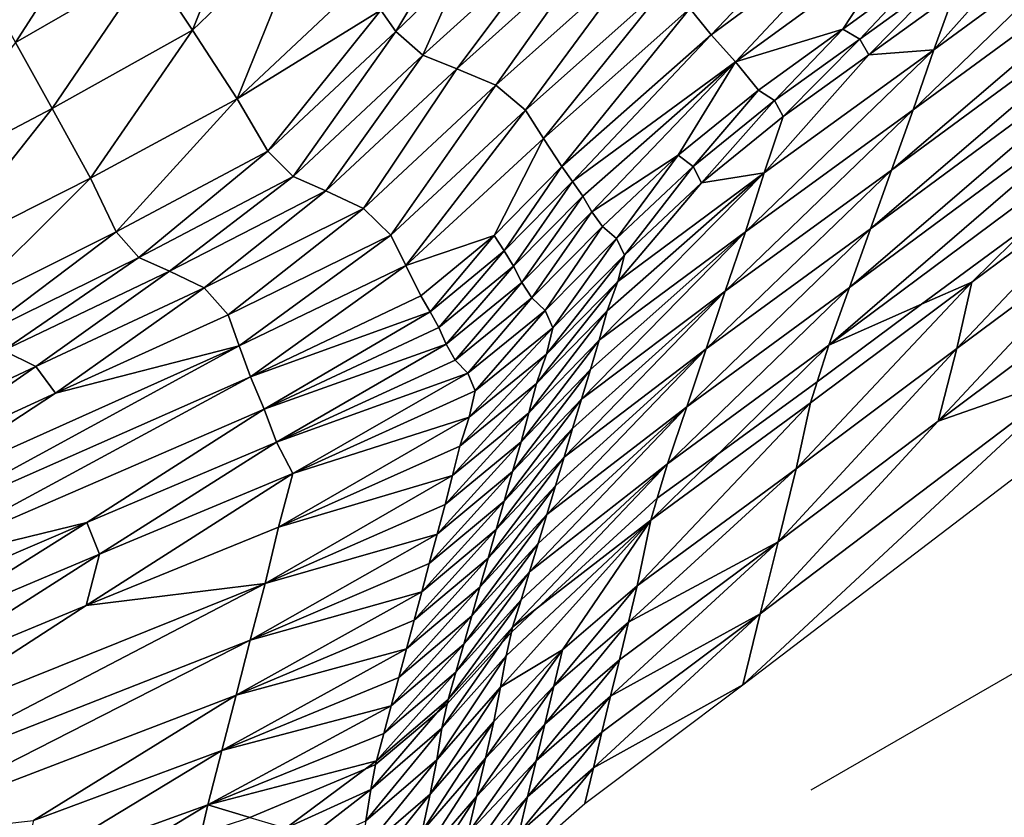
# Model space of a CAD drawing. Units: metres. Extents: x -1.7 to 43.4, y -7.3 to 24.2.
# Drawn here: x 17.1 to 17.4, y 4.5 to 4.7 of the extents above; entities that cross this region are included whole.
import ezdxf

# ---------------------------------------------------------------- set-up
doc = ezdxf.new("R2010")
doc.units = ezdxf.units.M
doc.linetypes.add('AUSGEZOGEN', pattern=[0])
doc.linetypes.add('VERDECKT2_S2', pattern=[0.27, 0.2, -0.07])
doc.layers.add('Felsflächen', color=7, linetype='AUSGEZOGEN', lineweight=25)
doc.layers.add('Standard', color=7, linetype='AUSGEZOGEN', lineweight=25)

msp = doc.modelspace()

# ---------------------------------------------------------------- linework, layer by layer
at = {"layer": 'Felsflächen', "color": 35, "linetype": 'AUSGEZOGEN', "lineweight": 25, "transparency": 33554687}
for points in [[(17.15192, 4.7829, 1.27424), (17.11868, 4.75029, 1.26946), (17.13129, 4.73124, 1.22928)], [(17.15192, 4.7829, 1.27424), (17.13129, 4.73124, 1.22928), (17.16608, 4.7646, 1.23392)], [(17.44263, 4.78117, 0.6193), (17.34284, 4.7079, 0.61624), (17.33642, 4.69017, 0.56835)], [(17.44263, 4.78117, 0.6193), (17.33642, 4.69017, 0.56835), (17.43516, 4.76291, 0.57125)], [(17.44263, 4.78117, 0.6193), (17.39922, 4.76242, 0.66593), (17.34284, 4.7079, 0.61624)], [(17.32341, 4.77183, 0.9055), (17.27727, 4.73758, 0.90252), (17.28353, 4.72993, 0.8563)], [(17.32341, 4.77183, 0.9055), (17.28353, 4.72993, 0.8563), (17.3307, 4.7647, 0.85896)], [(17.10617, 4.76936, 1.30966), (17.06865, 4.74696, 1.30478), (17.07934, 4.72761, 1.26468)], [(17.10617, 4.76936, 1.30966), (17.07934, 4.72761, 1.26468), (17.11868, 4.75029, 1.26946)], [(17.16608, 4.7646, 1.23392), (17.13129, 4.73124, 1.22928), (17.14445, 4.71115, 1.18593)], [(17.16608, 4.7646, 1.23392), (17.14445, 4.71115, 1.18593), (17.18085, 4.74531, 1.19044)], [(17.3307, 4.7647, 0.85896), (17.28353, 4.72993, 0.8563), (17.2907, 4.72193, 0.80564)], [(17.3307, 4.7647, 0.85896), (17.2907, 4.72193, 0.80564), (17.33898, 4.75723, 0.80795)], [(17.3303, 4.67298, 0.52173), (17.42801, 4.74521, 0.52447), (17.43516, 4.76291, 0.57125)], [(17.3303, 4.67298, 0.52173), (17.43516, 4.76291, 0.57125), (17.33642, 4.69017, 0.56835)], [(17.34284, 4.7079, 0.61624), (17.39922, 4.76242, 0.66593), (17.34884, 4.72545, 0.66433)], [(17.39922, 4.76242, 0.66593), (17.38036, 4.76085, 0.71042), (17.34884, 4.72545, 0.66433)], [(17.23923, 4.76045, 1.10065), (17.19892, 4.72397, 1.09653), (17.2089, 4.71994, 1.05051)], [(17.23923, 4.76045, 1.10065), (17.21028, 4.74948, 1.14469), (17.19892, 4.72397, 1.09653)], [(17.23923, 4.76045, 1.10065), (17.2089, 4.71994, 1.05051), (17.24966, 4.75662, 1.0544)], [(17.34884, 4.72545, 0.66433), (17.38036, 4.76085, 0.71042), (17.35491, 4.74218, 0.70958)], [(17.24966, 4.75662, 1.0544), (17.2089, 4.71994, 1.05051), (17.22036, 4.71507, 0.99763)], [(17.24966, 4.75662, 1.0544), (17.22036, 4.71507, 0.99763), (17.2616, 4.75201, 1.00126)], [(17.2907, 4.72193, 0.80564), (17.32214, 4.73159, 0.75595), (17.33898, 4.75723, 0.80795)], [(17.33898, 4.75723, 0.80795), (17.32214, 4.73159, 0.75595), (17.34684, 4.74952, 0.75692)], [(17.20574, 4.75549, 1.1696), (17.18662, 4.73708, 1.16731), (17.19094, 4.73083, 1.14249)], [(17.20574, 4.75549, 1.1696), (17.19094, 4.73083, 1.14249), (17.21028, 4.74948, 1.14469)], [(17.11868, 4.75029, 1.26946), (17.07934, 4.72761, 1.26468), (17.09012, 4.70827, 1.22464)], [(17.11868, 4.75029, 1.26946), (17.09012, 4.70827, 1.22464), (17.13129, 4.73124, 1.22928)], [(17.2616, 4.75201, 1.00126), (17.22036, 4.71507, 0.99763), (17.22907, 4.70774, 0.94513)], [(17.2616, 4.75201, 1.00126), (17.22907, 4.70774, 0.94513), (17.27108, 4.7452, 0.94846)], [(17.19892, 4.72397, 1.09653), (17.21028, 4.74948, 1.14469), (17.19094, 4.73083, 1.14249)], [(17.34684, 4.74952, 0.75692), (17.32214, 4.73159, 0.75595), (17.3271, 4.72862, 0.73216)], [(17.34684, 4.74952, 0.75692), (17.3271, 4.72862, 0.73216), (17.35208, 4.7467, 0.73304)], [(17.14445, 4.71115, 1.18593), (17.18662, 4.73708, 1.16731), (17.18085, 4.74531, 1.19044)], [(17.27108, 4.7452, 0.94846), (17.22907, 4.70774, 0.94513), (17.23433, 4.69948, 0.89953)], [(17.27108, 4.7452, 0.94846), (17.23433, 4.69948, 0.89953), (17.27727, 4.73758, 0.90252)], [(17.42801, 4.74521, 0.52447), (17.3303, 4.67298, 0.52173), (17.32413, 4.65573, 0.47522)], [(17.42801, 4.74521, 0.52447), (17.32413, 4.65573, 0.47522), (17.42084, 4.72746, 0.47782)], [(17.35208, 4.7467, 0.73304), (17.3271, 4.72862, 0.73216), (17.32979, 4.72402, 0.70875)], [(17.35208, 4.7467, 0.73304), (17.32979, 4.72402, 0.70875), (17.35491, 4.74218, 0.70958)], [(17.32979, 4.72402, 0.70875), (17.34884, 4.72545, 0.66433), (17.35491, 4.74218, 0.70958)], [(17.15345, 4.69576, 1.13828), (17.18662, 4.73708, 1.16731), (17.14445, 4.71115, 1.18593)], [(17.18662, 4.73708, 1.16731), (17.15345, 4.69576, 1.13828), (17.19094, 4.73083, 1.14249)], [(17.27727, 4.73758, 0.90252), (17.23433, 4.69948, 0.89953), (17.23967, 4.6912, 0.85365)], [(17.27727, 4.73758, 0.90252), (17.23967, 4.6912, 0.85365), (17.28353, 4.72993, 0.8563)], [(17.13129, 4.73124, 1.22928), (17.09012, 4.70827, 1.22464), (17.10136, 4.68786, 1.18141)], [(17.13129, 4.73124, 1.22928), (17.10136, 4.68786, 1.18141), (17.14445, 4.71115, 1.18593)], [(17.19094, 4.73083, 1.14249), (17.15345, 4.69576, 1.13828), (17.1609, 4.68836, 1.09259)], [(17.19094, 4.73083, 1.14249), (17.1609, 4.68836, 1.09259), (17.19892, 4.72397, 1.09653)], [(17.24283, 4.68685, 0.82839), (17.28353, 4.72993, 0.8563), (17.23967, 4.6912, 0.85365)], [(17.28353, 4.72993, 0.8563), (17.24283, 4.68685, 0.82839), (17.2907, 4.72193, 0.80564)], [(17.32214, 4.73159, 0.75595), (17.2907, 4.72193, 0.80564), (17.29745, 4.71369, 0.75499)], [(17.32214, 4.73159, 0.75595), (17.29745, 4.71369, 0.75499), (17.30213, 4.71057, 0.73128)], [(17.32214, 4.73159, 0.75595), (17.30213, 4.71057, 0.73128), (17.3271, 4.72862, 0.73216)], [(17.07934, 4.72761, 1.26468), (17.04655, 4.68539, 1.21981), (17.09012, 4.70827, 1.22464)], [(17.3271, 4.72862, 0.73216), (17.30213, 4.71057, 0.73128), (17.30467, 4.70589, 0.70793)], [(17.3271, 4.72862, 0.73216), (17.30467, 4.70589, 0.70793), (17.32979, 4.72402, 0.70875)], [(17.31804, 4.6388, 0.42924), (17.41372, 4.71001, 0.43167), (17.42084, 4.72746, 0.47782)], [(17.31804, 4.6388, 0.42924), (17.42084, 4.72746, 0.47782), (17.32413, 4.65573, 0.47522)], [(17.19892, 4.72397, 1.09653), (17.1609, 4.68836, 1.09259), (17.17049, 4.68412, 1.04679)], [(17.19892, 4.72397, 1.09653), (17.17049, 4.68412, 1.04679), (17.2089, 4.71994, 1.05051)], [(17.34884, 4.72545, 0.66433), (17.29906, 4.68941, 0.66276), (17.29356, 4.6721, 0.61474)], [(17.34884, 4.72545, 0.66433), (17.29356, 4.6721, 0.61474), (17.34284, 4.7079, 0.61624)], [(17.34884, 4.72545, 0.66433), (17.32979, 4.72402, 0.70875), (17.29906, 4.68941, 0.66276)], [(17.29906, 4.68941, 0.66276), (17.32979, 4.72402, 0.70875), (17.30467, 4.70589, 0.70793)], [(17.2907, 4.72193, 0.80564), (17.24283, 4.68685, 0.82839), (17.24585, 4.68253, 0.80333)], [(17.24849, 4.67799, 0.77827), (17.2907, 4.72193, 0.80564), (17.24585, 4.68253, 0.80333)], [(17.27383, 4.69456, 0.75403), (17.2907, 4.72193, 0.80564), (17.24849, 4.67799, 0.77827)], [(17.2907, 4.72193, 0.80564), (17.27383, 4.69456, 0.75403), (17.29745, 4.71369, 0.75499)], [(17.2089, 4.71994, 1.05051), (17.17049, 4.68412, 1.04679), (17.1815, 4.67895, 0.99415)], [(17.2089, 4.71994, 1.05051), (17.1815, 4.67895, 0.99415), (17.22036, 4.71507, 0.99763)], [(17.22036, 4.71507, 0.99763), (17.1815, 4.67895, 0.99415), (17.18949, 4.67111, 0.94194)], [(17.22036, 4.71507, 0.99763), (17.18949, 4.67111, 0.94194), (17.22907, 4.70774, 0.94513)], [(17.29745, 4.71369, 0.75499), (17.27383, 4.69456, 0.75403), (17.27825, 4.69127, 0.7304)], [(17.29745, 4.71369, 0.75499), (17.27825, 4.69127, 0.7304), (17.30213, 4.71057, 0.73128)], [(17.14445, 4.71115, 1.18593), (17.10136, 4.68786, 1.18141), (17.10896, 4.67205, 1.13406)], [(17.14445, 4.71115, 1.18593), (17.10896, 4.67205, 1.13406), (17.15345, 4.69576, 1.13828)], [(17.30213, 4.71057, 0.73128), (17.27825, 4.69127, 0.7304), (17.28066, 4.68649, 0.70711)], [(17.30213, 4.71057, 0.73128), (17.28066, 4.68649, 0.70711), (17.30467, 4.70589, 0.70793)], [(17.31804, 4.6388, 0.42924), (17.34526, 4.65082, 0.4), (17.37788, 4.67487, 0.4), (17.41372, 4.71001, 0.43167)], [(17.09012, 4.70827, 1.22464), (17.04655, 4.68539, 1.21981), (17.05576, 4.6647, 1.1767)], [(17.09012, 4.70827, 1.22464), (17.05576, 4.6647, 1.1767), (17.10136, 4.68786, 1.18141)], [(17.22907, 4.70774, 0.94513), (17.18949, 4.67111, 0.94194), (17.19388, 4.66221, 0.89667)], [(17.22907, 4.70774, 0.94513), (17.19388, 4.66221, 0.89667), (17.23433, 4.69948, 0.89953)], [(17.34284, 4.7079, 0.61624), (17.29356, 4.6721, 0.61474), (17.28764, 4.65464, 0.56693)], [(17.34284, 4.7079, 0.61624), (17.28764, 4.65464, 0.56693), (17.33642, 4.69017, 0.56835)], [(17.28066, 4.68649, 0.70711), (17.29906, 4.68941, 0.66276), (17.30467, 4.70589, 0.70793)], [(17.19388, 4.66221, 0.89667), (17.21981, 4.67101, 0.85237), (17.23433, 4.69948, 0.89953)], [(17.23433, 4.69948, 0.89953), (17.21981, 4.67101, 0.85237), (17.23967, 4.6912, 0.85365)], [(17.37788, 4.67487, 0.4), (17.35999, 4.65732, 0.38418), (17.40738, 4.69254, 0.38532), (17.40939, 4.69807, 0.4)], [(17.15345, 4.69576, 1.13828), (17.10896, 4.67205, 1.13406), (17.11562, 4.66457, 1.08866)], [(17.15345, 4.69576, 1.13828), (17.11562, 4.66457, 1.08866), (17.1609, 4.68836, 1.09259)], [(17.27383, 4.69456, 0.75403), (17.24849, 4.67799, 0.77827), (17.25159, 4.67363, 0.75306)], [(17.27383, 4.69456, 0.75403), (17.25159, 4.67363, 0.75306), (17.25578, 4.67015, 0.72951)], [(17.27383, 4.69456, 0.75403), (17.25578, 4.67015, 0.72951), (17.27825, 4.69127, 0.7304)], [(17.40738, 4.69254, 0.38532), (17.35999, 4.65732, 0.38418), (17.35562, 4.63786, 0.33692)], [(17.40738, 4.69254, 0.38532), (17.35562, 4.63786, 0.33692), (17.4028, 4.67297, 0.33787)], [(17.23967, 4.6912, 0.85365), (17.21981, 4.67101, 0.85237), (17.22275, 4.66648, 0.8272)], [(17.23967, 4.6912, 0.85365), (17.22275, 4.66648, 0.8272), (17.24283, 4.68685, 0.82839)], [(17.25062, 4.64028, 0.63722), (17.29906, 4.68941, 0.66276), (17.25304, 4.64887, 0.66119)], [(17.29906, 4.68941, 0.66276), (17.25062, 4.64028, 0.63722), (17.29356, 4.6721, 0.61474)], [(17.29906, 4.68941, 0.66276), (17.25612, 4.65746, 0.68367), (17.25304, 4.64887, 0.66119)], [(17.27825, 4.69127, 0.7304), (17.25578, 4.67015, 0.72951), (17.25808, 4.66524, 0.70628)], [(17.25612, 4.65746, 0.68367), (17.29906, 4.68941, 0.66276), (17.28066, 4.68649, 0.70711)], [(17.27825, 4.69127, 0.7304), (17.25808, 4.66524, 0.70628), (17.28066, 4.68649, 0.70711)], [(17.33642, 4.69017, 0.56835), (17.28764, 4.65464, 0.56693), (17.28201, 4.63771, 0.52038)], [(17.33642, 4.69017, 0.56835), (17.28201, 4.63771, 0.52038), (17.3303, 4.67298, 0.52173)], [(17.10136, 4.68786, 1.18141), (17.05576, 4.6647, 1.1767), (17.06188, 4.64851, 1.12967)], [(17.10136, 4.68786, 1.18141), (17.06188, 4.64851, 1.12967), (17.10896, 4.67205, 1.13406)], [(17.1609, 4.68836, 1.09259), (17.11562, 4.66457, 1.08866), (17.12453, 4.66054, 1.04307)], [(17.1609, 4.68836, 1.09259), (17.12453, 4.66054, 1.04307), (17.17049, 4.68412, 1.04679)], [(17.24283, 4.68685, 0.82839), (17.22275, 4.66648, 0.8272), (17.22555, 4.66196, 0.80222)], [(17.24283, 4.68685, 0.82839), (17.22555, 4.66196, 0.80222), (17.24585, 4.68253, 0.80333)], [(17.25612, 4.65746, 0.68367), (17.28066, 4.68649, 0.70711), (17.25808, 4.66524, 0.70628)], [(17.17049, 4.68412, 1.04679), (17.12453, 4.66054, 1.04307), (17.13479, 4.65561, 0.99068)], [(17.17049, 4.68412, 1.04679), (17.13479, 4.65561, 0.99068), (17.1815, 4.67895, 0.99415)], [(17.24585, 4.68253, 0.80333), (17.22555, 4.66196, 0.80222), (17.22798, 4.65724, 0.77726)], [(17.24585, 4.68253, 0.80333), (17.22798, 4.65724, 0.77726), (17.24849, 4.67799, 0.77827)], [(17.1815, 4.67895, 0.99415), (17.13479, 4.65561, 0.99068), (17.14176, 4.64774, 0.93875)], [(17.1815, 4.67895, 0.99415), (17.14176, 4.64774, 0.93875), (17.18949, 4.67111, 0.94194)], [(17.24849, 4.67799, 0.77827), (17.22798, 4.65724, 0.77726), (17.23085, 4.65268, 0.75214)], [(17.24849, 4.67799, 0.77827), (17.23085, 4.65268, 0.75214), (17.25159, 4.67363, 0.75306)], [(17.34526, 4.65082, 0.4), (17.35999, 4.65732, 0.38418), (17.37788, 4.67487, 0.4)], [(17.10896, 4.67205, 1.13406), (17.06188, 4.64851, 1.12967), (17.06768, 4.64096, 1.08455)], [(17.10896, 4.67205, 1.13406), (17.06768, 4.64096, 1.08455), (17.11562, 4.66457, 1.08866)], [(17.25159, 4.67363, 0.75306), (17.23085, 4.65268, 0.75214), (17.23481, 4.649, 0.72867)], [(17.25159, 4.67363, 0.75306), (17.23481, 4.649, 0.72867), (17.25578, 4.67015, 0.72951)], [(17.24545, 4.62298, 0.58935), (17.29356, 4.6721, 0.61474), (17.24814, 4.63168, 0.61325)], [(17.29356, 4.6721, 0.61474), (17.24545, 4.62298, 0.58935), (17.28764, 4.65464, 0.56693)], [(17.29356, 4.6721, 0.61474), (17.25062, 4.64028, 0.63722), (17.24814, 4.63168, 0.61325)], [(17.3303, 4.67298, 0.52173), (17.28201, 4.63771, 0.52038), (17.27633, 4.6207, 0.47395)], [(17.3303, 4.67298, 0.52173), (17.27633, 4.6207, 0.47395), (17.32413, 4.65573, 0.47522)], [(17.4028, 4.67297, 0.33787), (17.35562, 4.63786, 0.33692), (17.35016, 4.61655, 0.29065)], [(17.4028, 4.67297, 0.33787), (17.35016, 4.61655, 0.29065), (17.39723, 4.65184, 0.29128)], [(17.18949, 4.67111, 0.94194), (17.14176, 4.64774, 0.93875), (17.145, 4.63866, 0.89382)], [(17.18949, 4.67111, 0.94194), (17.145, 4.63866, 0.89382), (17.19388, 4.66221, 0.89667)], [(17.21981, 4.67101, 0.85237), (17.19388, 4.66221, 0.89667), (17.19837, 4.6533, 0.8511)], [(17.21981, 4.67101, 0.85237), (17.19837, 4.6533, 0.8511), (17.20107, 4.64862, 0.82601)], [(17.21981, 4.67101, 0.85237), (17.20107, 4.64862, 0.82601), (17.22275, 4.66648, 0.8272)], [(17.25578, 4.67015, 0.72951), (17.23481, 4.649, 0.72867), (17.23702, 4.64395, 0.7055)], [(17.25578, 4.67015, 0.72951), (17.23702, 4.64395, 0.7055), (17.25808, 4.66524, 0.70628)], [(17.22275, 4.66648, 0.8272), (17.20107, 4.64862, 0.82601), (17.20362, 4.64396, 0.80111)], [(17.22275, 4.66648, 0.8272), (17.20362, 4.64396, 0.80111), (17.22555, 4.66196, 0.80222)], [(17.11562, 4.66457, 1.08866), (17.06768, 4.64096, 1.08455), (17.07586, 4.63722, 1.03919)], [(17.11562, 4.66457, 1.08866), (17.07586, 4.63722, 1.03919), (17.12453, 4.66054, 1.04307)], [(17.25808, 4.66524, 0.70628), (17.23702, 4.64395, 0.7055), (17.23518, 4.63616, 0.68291)], [(17.25808, 4.66524, 0.70628), (17.23518, 4.63616, 0.68291), (17.25612, 4.65746, 0.68367)], [(17.12453, 4.66054, 1.04307), (17.07586, 4.63722, 1.03919), (17.08531, 4.63257, 0.98705)], [(17.12453, 4.66054, 1.04307), (17.08531, 4.63257, 0.98705), (17.13479, 4.65561, 0.99068)], [(17.19388, 4.66221, 0.89667), (17.145, 4.63866, 0.89382), (17.14835, 4.62956, 0.84856)], [(17.19388, 4.66221, 0.89667), (17.14835, 4.62956, 0.84856), (17.19837, 4.6533, 0.8511)], [(17.22555, 4.66196, 0.80222), (17.20362, 4.64396, 0.80111), (17.2058, 4.6391, 0.77624)], [(17.22555, 4.66196, 0.80222), (17.2058, 4.6391, 0.77624), (17.22798, 4.65724, 0.77726)], [(17.25612, 4.65746, 0.68367), (17.23518, 4.63616, 0.68291), (17.23229, 4.62759, 0.66045)], [(17.25612, 4.65746, 0.68367), (17.23229, 4.62759, 0.66045), (17.25304, 4.64887, 0.66119)], [(17.13479, 4.65561, 0.99068), (17.08531, 4.63257, 0.98705), (17.09117, 4.62474, 0.93543)], [(17.13479, 4.65561, 0.99068), (17.09117, 4.62474, 0.93543), (17.14176, 4.64774, 0.93875)], [(17.22798, 4.65724, 0.77726), (17.2058, 4.6391, 0.77624), (17.20842, 4.63439, 0.75122)], [(17.22798, 4.65724, 0.77726), (17.20842, 4.63439, 0.75122), (17.23085, 4.65268, 0.75214)], [(17.24034, 4.60597, 0.5423), (17.28764, 4.65464, 0.56693), (17.24284, 4.61435, 0.56551)], [(17.28764, 4.65464, 0.56693), (17.24034, 4.60597, 0.5423), (17.28201, 4.63771, 0.52038)], [(17.28764, 4.65464, 0.56693), (17.24545, 4.62298, 0.58935), (17.24284, 4.61435, 0.56551)], [(17.32413, 4.65573, 0.47522), (17.27633, 4.6207, 0.47395), (17.27073, 4.60403, 0.42805)], [(17.32413, 4.65573, 0.47522), (17.27073, 4.60403, 0.42805), (17.31804, 4.6388, 0.42924)], [(17.35999, 4.65732, 0.38418), (17.31265, 4.62189, 0.38304), (17.3085, 4.60254, 0.33596)], [(17.35999, 4.65732, 0.38418), (17.3085, 4.60254, 0.33596), (17.35562, 4.63786, 0.33692)], [(17.35999, 4.65732, 0.38418), (17.34526, 4.65082, 0.4), (17.31462, 4.6281, 0.4), (17.31265, 4.62189, 0.38304)], [(17.14835, 4.62956, 0.84856), (17.20107, 4.64862, 0.82601), (17.19837, 4.6533, 0.8511)], [(17.23085, 4.65268, 0.75214), (17.20842, 4.63439, 0.75122), (17.21214, 4.63055, 0.72783)], [(17.23085, 4.65268, 0.75214), (17.21214, 4.63055, 0.72783), (17.23481, 4.649, 0.72867)], [(17.35016, 4.61655, 0.29065), (17.39183, 4.63113, 0.04577), (17.39723, 4.65184, 0.29128)], [(17.23481, 4.649, 0.72867), (17.21214, 4.63055, 0.72783), (17.21422, 4.62541, 0.70471)], [(17.23481, 4.649, 0.72867), (17.21422, 4.62541, 0.70471), (17.23702, 4.64395, 0.7055)], [(17.25304, 4.64887, 0.66119), (17.23229, 4.62759, 0.66045), (17.23004, 4.619, 0.63648)], [(17.25304, 4.64887, 0.66119), (17.23004, 4.619, 0.63648), (17.25062, 4.64028, 0.63722)], [(17.34526, 4.65082, 0.4), (17.31804, 4.6388, 0.42924), (17.31462, 4.6281, 0.4)], [(17.09117, 4.62474, 0.93543), (17.145, 4.63866, 0.89382), (17.14176, 4.64774, 0.93875)], [(17.15237, 4.62004, 0.7989), (17.20107, 4.64862, 0.82601), (17.14835, 4.62956, 0.84856)], [(17.20107, 4.64862, 0.82601), (17.15237, 4.62004, 0.7989), (17.20362, 4.64396, 0.80111)], [(17.15237, 4.62004, 0.7989), (17.2058, 4.6391, 0.77624), (17.20362, 4.64396, 0.80111)], [(17.23702, 4.64395, 0.7055), (17.21422, 4.62541, 0.70471), (17.21248, 4.61764, 0.68215)], [(17.23702, 4.64395, 0.7055), (17.21248, 4.61764, 0.68215), (17.23518, 4.63616, 0.68291)], [(17.25062, 4.64028, 0.63722), (17.23004, 4.619, 0.63648), (17.22772, 4.6104, 0.61253)], [(17.25062, 4.64028, 0.63722), (17.22772, 4.6104, 0.61253), (17.24814, 4.63168, 0.61325)], [(17.07586, 4.63722, 1.03919), (17.03589, 4.60932, 0.98343), (17.08531, 4.63257, 0.98705)], [(17.145, 4.63866, 0.89382), (17.09117, 4.62474, 0.93543), (17.04146, 4.59213, 0.88786)], [(17.145, 4.63866, 0.89382), (17.04146, 4.59213, 0.88786), (17.04239, 4.58273, 0.84325)], [(17.145, 4.63866, 0.89382), (17.04239, 4.58273, 0.84325), (17.14835, 4.62956, 0.84856)], [(17.15594, 4.6103, 0.74937), (17.2058, 4.6391, 0.77624), (17.15237, 4.62004, 0.7989)], [(17.2058, 4.6391, 0.77624), (17.15594, 4.6103, 0.74937), (17.20842, 4.63439, 0.75122)], [(17.23526, 4.5891, 0.49584), (17.28201, 4.63771, 0.52038), (17.23781, 4.59754, 0.51904)], [(17.28201, 4.63771, 0.52038), (17.23526, 4.5891, 0.49584), (17.27633, 4.6207, 0.47395)], [(17.28201, 4.63771, 0.52038), (17.24034, 4.60597, 0.5423), (17.23781, 4.59754, 0.51904)], [(17.31804, 4.6388, 0.42924), (17.27073, 4.60403, 0.42805), (17.26772, 4.59392, 0.4), (17.28575, 4.60704, 0.4)], [(17.31804, 4.6388, 0.42924), (17.28575, 4.60704, 0.4), (17.31462, 4.6281, 0.4)], [(17.35562, 4.63786, 0.33692), (17.3085, 4.60254, 0.33596), (17.30315, 4.58106, 0.29002)], [(17.35562, 4.63786, 0.33692), (17.30315, 4.58106, 0.29002), (17.35016, 4.61655, 0.29065)], [(17.15594, 4.6103, 0.74937), (17.21214, 4.63055, 0.72783), (17.20842, 4.63439, 0.75122)], [(17.23518, 4.63616, 0.68291), (17.21248, 4.61764, 0.68215), (17.20975, 4.60913, 0.6597)], [(17.23518, 4.63616, 0.68291), (17.20975, 4.60913, 0.6597), (17.23229, 4.62759, 0.66045)], [(17.08531, 4.63257, 0.98705), (17.03589, 4.60932, 0.98343), (17.04066, 4.60151, 0.9321)], [(17.08531, 4.63257, 0.98705), (17.04066, 4.60151, 0.9321), (17.09117, 4.62474, 0.93543)], [(17.24814, 4.63168, 0.61325), (17.22772, 4.6104, 0.61253), (17.2252, 4.60171, 0.58865)], [(17.24814, 4.63168, 0.61325), (17.2252, 4.60171, 0.58865), (17.24545, 4.62298, 0.58935)], [(17.04379, 4.57294, 0.79429), (17.14835, 4.62956, 0.84856), (17.04239, 4.58273, 0.84325)], [(17.04379, 4.57294, 0.79429), (17.15237, 4.62004, 0.7989), (17.14835, 4.62956, 0.84856)], [(17.16077, 4.60118, 0.70313), (17.21214, 4.63055, 0.72783), (17.15594, 4.6103, 0.74937)], [(17.21214, 4.63055, 0.72783), (17.16077, 4.60118, 0.70313), (17.21422, 4.62541, 0.70471)], [(17.39183, 4.63113, 0.04577), (17.29793, 4.55996, 0.04514), (17.29283, 4.53916)], [(17.39183, 4.63113, 0.04577), (17.29283, 4.53916), (17.3865, 4.6106)], [(17.39183, 4.63113, 0.04577), (17.35016, 4.61655, 0.29065), (17.29793, 4.55996, 0.04514)], [(17.23229, 4.62759, 0.66045), (17.20975, 4.60913, 0.6597), (17.20764, 4.60058, 0.63575)], [(17.23229, 4.62759, 0.66045), (17.20764, 4.60058, 0.63575), (17.23004, 4.619, 0.63648)], [(17.28575, 4.60704, 0.4), (17.26579, 4.58741, 0.38192), (17.31265, 4.62189, 0.38304), (17.31462, 4.6281, 0.4)], [(17.04146, 4.59213, 0.88786), (17.09117, 4.62474, 0.93543), (17.04066, 4.60151, 0.9321)], [(17.16077, 4.60118, 0.70313), (17.21248, 4.61764, 0.68215), (17.21422, 4.62541, 0.70471)], [(17.24545, 4.62298, 0.58935), (17.2252, 4.60171, 0.58865), (17.22276, 4.59308, 0.56482)], [(17.24545, 4.62298, 0.58935), (17.22276, 4.59308, 0.56482), (17.24284, 4.61435, 0.56551)], [(17.04379, 4.57294, 0.79429), (17.10028, 4.58674, 0.74745), (17.15237, 4.62004, 0.7989)], [(17.15237, 4.62004, 0.7989), (17.10028, 4.58674, 0.74745), (17.15594, 4.6103, 0.74937)], [(17.23025, 4.57228, 0.44974), (17.27633, 4.6207, 0.47395), (17.23272, 4.58065, 0.47268)], [(17.27633, 4.6207, 0.47395), (17.23025, 4.57228, 0.44974), (17.27073, 4.60403, 0.42805)], [(17.27633, 4.6207, 0.47395), (17.23526, 4.5891, 0.49584), (17.23272, 4.58065, 0.47268)], [(17.31265, 4.62189, 0.38304), (17.26579, 4.58741, 0.38192), (17.26184, 4.56816, 0.33501)], [(17.31265, 4.62189, 0.38304), (17.26184, 4.56816, 0.33501), (17.3085, 4.60254, 0.33596)], [(17.21248, 4.61764, 0.68215), (17.15659, 4.58545, 0.6582), (17.20975, 4.60913, 0.6597)], [(17.15659, 4.58545, 0.6582), (17.21248, 4.61764, 0.68215), (17.16077, 4.60118, 0.70313)], [(17.23004, 4.619, 0.63648), (17.20764, 4.60058, 0.63575), (17.20546, 4.59202, 0.61181)], [(17.23004, 4.619, 0.63648), (17.20546, 4.59202, 0.61181), (17.22772, 4.6104, 0.61253)], [(17.24284, 4.61435, 0.56551), (17.22276, 4.59308, 0.56482), (17.22042, 4.5847, 0.54164)], [(17.24284, 4.61435, 0.56551), (17.22042, 4.5847, 0.54164), (17.24034, 4.60597, 0.5423)], [(17.29793, 4.55996, 0.04514), (17.35016, 4.61655, 0.29065), (17.30315, 4.58106, 0.29002)], [(17.15594, 4.6103, 0.74937), (17.10028, 4.58674, 0.74745), (17.10407, 4.57752, 0.70149)], [(17.15594, 4.6103, 0.74937), (17.10407, 4.57752, 0.70149), (17.16077, 4.60118, 0.70313)], [(17.15659, 4.58545, 0.6582), (17.20764, 4.60058, 0.63575), (17.20975, 4.60913, 0.6597)], [(17.22772, 4.6104, 0.61253), (17.20546, 4.59202, 0.61181), (17.20307, 4.58337, 0.58796)], [(17.22772, 4.6104, 0.61253), (17.20307, 4.58337, 0.58796), (17.2252, 4.60171, 0.58865)], [(17.24034, 4.60597, 0.5423), (17.22042, 4.5847, 0.54164), (17.21804, 4.57628, 0.51839)], [(17.24034, 4.60597, 0.5423), (17.21804, 4.57628, 0.51839), (17.23781, 4.59754, 0.51904)], [(17.26772, 4.59392, 0.4), (17.26579, 4.58741, 0.38192), (17.28575, 4.60704, 0.4)], [(17.22525, 4.55604, 0.404), (17.27073, 4.60403, 0.42805), (17.22772, 4.5641, 0.42686)], [(17.27073, 4.60403, 0.42805), (17.22525, 4.55604, 0.404), (17.23259, 4.56172, 0.4), (17.26772, 4.59392, 0.4)], [(17.27073, 4.60403, 0.42805), (17.23025, 4.57228, 0.44974), (17.22772, 4.5641, 0.42686)], [(17.25929, 4.55752, 0.31219), (17.3085, 4.60254, 0.33596), (17.26184, 4.56816, 0.33501)], [(17.3085, 4.60254, 0.33596), (17.25929, 4.55752, 0.31219), (17.30315, 4.58106, 0.29002)], [(17.16077, 4.60118, 0.70313), (17.10407, 4.57752, 0.70149), (17.10017, 4.5624, 0.65663)], [(17.16077, 4.60118, 0.70313), (17.10017, 4.5624, 0.65663), (17.15659, 4.58545, 0.6582)], [(17.20764, 4.60058, 0.63575), (17.1526, 4.5689, 0.61038), (17.20546, 4.59202, 0.61181)], [(17.1526, 4.5689, 0.61038), (17.20764, 4.60058, 0.63575), (17.15659, 4.58545, 0.6582)], [(17.2252, 4.60171, 0.58865), (17.20307, 4.58337, 0.58796), (17.20077, 4.57478, 0.56414)], [(17.2252, 4.60171, 0.58865), (17.20077, 4.57478, 0.56414), (17.22276, 4.59308, 0.56482)], [(17.23781, 4.59754, 0.51904), (17.21804, 4.57628, 0.51839), (17.21565, 4.56783, 0.49521)], [(17.23781, 4.59754, 0.51904), (17.21565, 4.56783, 0.49521), (17.23526, 4.5891, 0.49584)], [(17.23259, 4.56172, 0.4), (17.26579, 4.58741, 0.38192), (17.26772, 4.59392, 0.4)], [(17.1526, 4.5689, 0.61038), (17.20307, 4.58337, 0.58796), (17.20546, 4.59202, 0.61181)], [(17.22276, 4.59308, 0.56482), (17.20077, 4.57478, 0.56414), (17.19857, 4.56645, 0.54097)], [(17.22276, 4.59308, 0.56482), (17.19857, 4.56645, 0.54097), (17.22042, 4.5847, 0.54164)], [(17.23526, 4.5891, 0.49584), (17.21565, 4.56783, 0.49521), (17.21328, 4.55937, 0.47207)], [(17.23526, 4.5891, 0.49584), (17.21328, 4.55937, 0.47207), (17.23272, 4.58065, 0.47268)], [(17.10028, 4.58674, 0.74745), (17.04379, 4.57294, 0.79429), (17.04471, 4.56293, 0.74553)], [(17.10028, 4.58674, 0.74745), (17.04471, 4.56293, 0.74553), (17.04746, 4.5536, 0.69984)], [(17.10028, 4.58674, 0.74745), (17.04746, 4.5536, 0.69984), (17.10407, 4.57752, 0.70149)], [(17.10017, 4.5624, 0.65663), (17.1526, 4.5689, 0.61038), (17.15659, 4.58545, 0.6582)], [(17.22174, 4.53841, 0.35717), (17.26579, 4.58741, 0.38192), (17.22334, 4.54763, 0.3808)], [(17.23989, 4.54941, 0.33454), (17.26579, 4.58741, 0.38192), (17.22174, 4.53841, 0.35717)], [(17.26579, 4.58741, 0.38192), (17.23259, 4.56172, 0.4), (17.22492, 4.55459, 0.4), (17.22334, 4.54763, 0.3808)], [(17.26579, 4.58741, 0.38192), (17.23989, 4.54941, 0.33454), (17.26184, 4.56816, 0.33501)], [(17.20307, 4.58337, 0.58796), (17.14823, 4.55224, 0.56278), (17.20077, 4.57478, 0.56414)], [(17.14823, 4.55224, 0.56278), (17.20307, 4.58337, 0.58796), (17.1526, 4.5689, 0.61038)], [(17.22042, 4.5847, 0.54164), (17.19857, 4.56645, 0.54097), (17.19633, 4.55807, 0.51775)], [(17.22042, 4.5847, 0.54164), (17.19633, 4.55807, 0.51775), (17.21804, 4.57628, 0.51839)], [(17.23272, 4.58065, 0.47268), (17.21328, 4.55937, 0.47207), (17.21097, 4.55102, 0.44915)], [(17.23272, 4.58065, 0.47268), (17.21097, 4.55102, 0.44915), (17.23025, 4.57228, 0.44974)], [(17.25397, 4.53577, 0.26714), (17.30315, 4.58106, 0.29002), (17.25659, 4.5465, 0.28941)], [(17.30315, 4.58106, 0.29002), (17.25397, 4.53577, 0.26714), (17.29793, 4.55996, 0.04514)], [(17.30315, 4.58106, 0.29002), (17.25929, 4.55752, 0.31219), (17.25659, 4.5465, 0.28941)], [(17.10407, 4.57752, 0.70149), (17.04746, 4.5536, 0.69984), (17.04384, 4.53909, 0.65507)], [(17.10407, 4.57752, 0.70149), (17.04384, 4.53909, 0.65507), (17.10017, 4.5624, 0.65663)], [(17.14823, 4.55224, 0.56278), (17.19857, 4.56645, 0.54097), (17.20077, 4.57478, 0.56414)], [(17.21804, 4.57628, 0.51839), (17.19633, 4.55807, 0.51775), (17.19408, 4.54966, 0.49458)], [(17.21804, 4.57628, 0.51839), (17.19408, 4.54966, 0.49458), (17.21565, 4.56783, 0.49521)], [(17.23025, 4.57228, 0.44974), (17.21097, 4.55102, 0.44915), (17.2086, 4.54284, 0.42629)], [(17.23025, 4.57228, 0.44974), (17.2086, 4.54284, 0.42629), (17.22772, 4.5641, 0.42686)], [(17.1526, 4.5689, 0.61038), (17.04042, 4.52381, 0.60739), (17.03665, 4.50845, 0.55995)], [(17.1526, 4.5689, 0.61038), (17.03665, 4.50845, 0.55995), (17.14823, 4.55224, 0.56278)], [(17.1526, 4.5689, 0.61038), (17.10017, 4.5624, 0.65663), (17.04042, 4.52381, 0.60739)], [(17.21565, 4.56783, 0.49521), (17.19408, 4.54966, 0.49458), (17.19184, 4.54125, 0.47147)], [(17.21565, 4.56783, 0.49521), (17.19184, 4.54125, 0.47147), (17.21328, 4.55937, 0.47207)], [(17.26184, 4.56816, 0.33501), (17.23989, 4.54941, 0.33454), (17.23738, 4.53872, 0.31179)], [(17.26184, 4.56816, 0.33501), (17.23738, 4.53872, 0.31179), (17.25929, 4.55752, 0.31219)], [(17.19857, 4.56645, 0.54097), (17.14409, 4.53609, 0.51646), (17.19633, 4.55807, 0.51775)], [(17.14409, 4.53609, 0.51646), (17.19857, 4.56645, 0.54097), (17.14823, 4.55224, 0.56278)], [(17.04042, 4.52381, 0.60739), (17.10017, 4.5624, 0.65663), (17.04384, 4.53909, 0.65507)], [(17.22772, 4.5641, 0.42686), (17.2086, 4.54284, 0.42629), (17.2063, 4.53478, 0.40344)], [(17.22772, 4.5641, 0.42686), (17.2063, 4.53478, 0.40344), (17.22525, 4.55604, 0.404)], [(17.21328, 4.55937, 0.47207), (17.19184, 4.54125, 0.47147), (17.18966, 4.53293, 0.44857)], [(17.21328, 4.55937, 0.47207), (17.18966, 4.53293, 0.44857), (17.21097, 4.55102, 0.44915)], [(17.23259, 4.56172, 0.4), (17.22525, 4.55604, 0.404), (17.22492, 4.55459, 0.4)], [(17.24896, 4.51477, 0.02243), (17.29793, 4.55996, 0.04514), (17.25145, 4.52522, 0.04484)], [(17.29793, 4.55996, 0.04514), (17.24896, 4.51477, 0.02243), (17.29283, 4.53916)], [(17.29793, 4.55996, 0.04514), (17.25397, 4.53577, 0.26714), (17.25145, 4.52522, 0.04484)], [(17.14409, 4.53609, 0.51646), (17.19408, 4.54966, 0.49458), (17.19633, 4.55807, 0.51775)], [(17.25929, 4.55752, 0.31219), (17.23738, 4.53872, 0.31179), (17.23471, 4.52763, 0.2891)], [(17.25929, 4.55752, 0.31219), (17.23471, 4.52763, 0.2891), (17.25659, 4.5465, 0.28941)], [(17.22176, 4.55105, 0.4), (17.20453, 4.52639, 0.38026), (17.22334, 4.54763, 0.3808), (17.22492, 4.55459, 0.4)], [(17.22525, 4.55604, 0.404), (17.2063, 4.53478, 0.40344), (17.20604, 4.53354, 0.4), (17.22176, 4.55105, 0.4)], [(17.22525, 4.55604, 0.404), (17.22176, 4.55105, 0.4), (17.22492, 4.55459, 0.4)], [(17.0331, 4.49356, 0.51378), (17.14409, 4.53609, 0.51646), (17.14823, 4.55224, 0.56278)], [(17.0331, 4.49356, 0.51378), (17.14823, 4.55224, 0.56278), (17.03665, 4.50845, 0.55995)], [(17.21097, 4.55102, 0.44915), (17.18966, 4.53293, 0.44857), (17.18743, 4.5248, 0.42573)], [(17.21097, 4.55102, 0.44915), (17.18743, 4.5248, 0.42573), (17.2086, 4.54284, 0.42629)], [(17.20604, 4.53354, 0.4), (17.20453, 4.52639, 0.38026), (17.22176, 4.55105, 0.4)], [(17.19408, 4.54966, 0.49458), (17.1399, 4.51982, 0.47025), (17.19184, 4.54125, 0.47147)], [(17.1399, 4.51982, 0.47025), (17.19408, 4.54966, 0.49458), (17.14409, 4.53609, 0.51646)], [(17.22334, 4.54763, 0.3808), (17.20453, 4.52639, 0.38026), (17.20303, 4.51716, 0.35667)], [(17.22334, 4.54763, 0.3808), (17.20303, 4.51716, 0.35667), (17.22174, 4.53841, 0.35717)], [(17.23989, 4.54941, 0.33454), (17.21971, 4.52836, 0.33407), (17.21727, 4.51759, 0.31139)], [(17.23989, 4.54941, 0.33454), (17.21727, 4.51759, 0.31139), (17.23738, 4.53872, 0.31179)], [(17.23989, 4.54941, 0.33454), (17.22174, 4.53841, 0.35717), (17.21971, 4.52836, 0.33407)], [(17.25659, 4.5465, 0.28941), (17.23471, 4.52763, 0.2891), (17.23214, 4.51682, 0.26691)], [(17.25659, 4.5465, 0.28941), (17.23214, 4.51682, 0.26691), (17.25397, 4.53577, 0.26714)], [(17.2086, 4.54284, 0.42629), (17.18743, 4.5248, 0.42573), (17.18527, 4.5168, 0.40288)], [(17.2086, 4.54284, 0.42629), (17.18527, 4.5168, 0.40288), (17.2063, 4.53478, 0.40344)], [(17.1399, 4.51982, 0.47025), (17.18966, 4.53293, 0.44857), (17.19184, 4.54125, 0.47147)], [(17.29283, 4.53916), (17.24896, 4.51477, 0.02243), (17.24646, 4.50429)], [(17.0331, 4.49356, 0.51378), (17.08465, 4.49931, 0.46898), (17.14409, 4.53609, 0.51646)], [(17.14409, 4.53609, 0.51646), (17.08465, 4.49931, 0.46898), (17.1399, 4.51982, 0.47025)], [(17.22174, 4.53841, 0.35717), (17.20303, 4.51716, 0.35667), (17.20109, 4.50704, 0.33362)], [(17.22174, 4.53841, 0.35717), (17.20109, 4.50704, 0.33362), (17.21971, 4.52836, 0.33407)], [(17.23738, 4.53872, 0.31179), (17.21727, 4.51759, 0.31139), (17.21466, 4.5064, 0.28879)], [(17.23738, 4.53872, 0.31179), (17.21466, 4.5064, 0.28879), (17.23471, 4.52763, 0.2891)], [(17.20301, 4.53096, 0.4), (17.18361, 4.50845, 0.37973), (17.20453, 4.52639, 0.38026), (17.20604, 4.53354, 0.4)], [(17.2063, 4.53478, 0.40344), (17.18527, 4.5168, 0.40288), (17.18506, 4.51576, 0.4), (17.20301, 4.53096, 0.4)], [(17.2063, 4.53478, 0.40344), (17.20301, 4.53096, 0.4), (17.20604, 4.53354, 0.4)], [(17.25397, 4.53577, 0.26714), (17.23214, 4.51682, 0.26691), (17.22965, 4.50622, 0.04468)], [(17.25397, 4.53577, 0.26714), (17.22965, 4.50622, 0.04468), (17.25145, 4.52522, 0.04484)], [(17.18966, 4.53293, 0.44857), (17.1358, 4.50393, 0.42459), (17.18743, 4.5248, 0.42573)], [(17.1358, 4.50393, 0.42459), (17.18966, 4.53293, 0.44857), (17.1399, 4.51982, 0.47025)], [(17.18506, 4.51576, 0.4), (17.18361, 4.50845, 0.37973), (17.20301, 4.53096, 0.4)], [(17.21971, 4.52836, 0.33407), (17.20109, 4.50704, 0.33362), (17.19871, 4.49618, 0.31101)], [(17.21971, 4.52836, 0.33407), (17.19871, 4.49618, 0.31101), (17.21727, 4.51759, 0.31139)], [(17.23471, 4.52763, 0.2891), (17.21466, 4.5064, 0.28879), (17.21214, 4.4955, 0.26669)], [(17.23471, 4.52763, 0.2891), (17.21214, 4.4955, 0.26669), (17.23214, 4.51682, 0.26691)], [(17.1358, 4.50393, 0.42459), (17.18527, 4.5168, 0.40288), (17.18743, 4.5248, 0.42573)], [(17.20453, 4.52639, 0.38026), (17.18361, 4.50845, 0.37973), (17.18219, 4.49925, 0.35617)], [(17.20453, 4.52639, 0.38026), (17.18219, 4.49925, 0.35617), (17.20303, 4.51716, 0.35667)], [(17.25145, 4.52522, 0.04484), (17.22965, 4.50622, 0.04468), (17.2272, 4.49572, 0.02235)], [(17.25145, 4.52522, 0.04484), (17.2272, 4.49572, 0.02235), (17.24896, 4.51477, 0.02243)], [(17.1399, 4.51982, 0.47025), (17.08465, 4.49931, 0.46898), (17.08084, 4.48406, 0.4234)], [(17.1399, 4.51982, 0.47025), (17.08084, 4.48406, 0.4234), (17.1358, 4.50393, 0.42459)], [(17.18527, 4.5168, 0.40288), (17.1358, 4.50393, 0.42459), (17.14819, 4.50021, 0.4), (17.18203, 4.5144, 0.4)], [(17.20303, 4.51716, 0.35667), (17.18219, 4.49925, 0.35617), (17.18031, 4.48912, 0.33317)], [(17.20303, 4.51716, 0.35667), (17.18031, 4.48912, 0.33317), (17.20109, 4.50704, 0.33362)], [(17.18527, 4.5168, 0.40288), (17.18203, 4.5144, 0.4), (17.18506, 4.51576, 0.4)], [(17.21727, 4.51759, 0.31139), (17.19871, 4.49618, 0.31101), (17.19617, 4.48489, 0.2885)], [(17.21727, 4.51759, 0.31139), (17.19617, 4.48489, 0.2885), (17.21466, 4.5064, 0.28879)], [(17.23214, 4.51682, 0.26691), (17.21214, 4.4955, 0.26669), (17.20971, 4.48481, 0.04453)], [(17.23214, 4.51682, 0.26691), (17.20971, 4.48481, 0.04453), (17.22965, 4.50622, 0.04468)], [(17.14819, 4.50021, 0.4), (17.15868, 4.49706, 0.37919), (17.18203, 4.5144, 0.4)], [(17.18203, 4.5144, 0.4), (17.15868, 4.49706, 0.37919), (17.18361, 4.50845, 0.37973), (17.18506, 4.51576, 0.4)], [(17.24896, 4.51477, 0.02243), (17.2272, 4.49572, 0.02235), (17.22474, 4.48519)], [(17.24896, 4.51477, 0.02243), (17.22474, 4.48519), (17.24646, 4.50429)], [(17.18361, 4.50845, 0.37973), (17.15868, 4.49706, 0.37919), (17.15728, 4.48797, 0.35567)], [(17.18361, 4.50845, 0.37973), (17.15728, 4.48797, 0.35567), (17.18219, 4.49925, 0.35617)], [(17.20109, 4.50704, 0.33362), (17.18031, 4.48912, 0.33317), (17.17798, 4.47821, 0.31063)], [(17.20109, 4.50704, 0.33362), (17.17798, 4.47821, 0.31063), (17.19871, 4.49618, 0.31101)], [(17.21466, 4.5064, 0.28879), (17.19617, 4.48489, 0.2885), (17.19371, 4.47388, 0.26647)], [(17.21466, 4.5064, 0.28879), (17.19371, 4.47388, 0.26647), (17.21214, 4.4955, 0.26669)], [(17.22965, 4.50622, 0.04468), (17.20971, 4.48481, 0.04453), (17.20732, 4.47422, 0.02227)], [(17.22965, 4.50622, 0.04468), (17.20732, 4.47422, 0.02227), (17.2272, 4.49572, 0.02235)], [(17.1358, 4.50393, 0.42459), (17.08084, 4.48406, 0.4234), (17.07916, 4.47635, 0.4), (17.10536, 4.48565, 0.4)], [(17.1358, 4.50393, 0.42459), (17.10536, 4.48565, 0.4), (17.1339, 4.49549, 0.4)], [(17.14819, 4.50021, 0.4), (17.1358, 4.50393, 0.42459), (17.1339, 4.49549, 0.4)]]:
    msp.add_3dface(points, dxfattribs=at)
at = {"layer": 'Standard', "color": 94, "linetype": 'AUSGEZOGEN', "lineweight": 25, "transparency": 33554687, "invisible_edges": 3}
for points in [[(43.43851, 6.27827, 0.38), (6.44966, 21.44667, 0.38), (42.67585, 0.04991, 0.38)], [(42.67585, 0.04991, 0.38), (6.44966, 21.44667, 0.38), (37.8457, -2.57702, 0.38)], [(37.8457, -2.57702, 0.38), (6.44966, 21.44667, 0.38), (33.73582, -6.05134, 0.38)], [(33.73582, -6.05134, 0.38), (6.44966, 21.44667, 0.38), (27.21087, -7.32244, 0.38)], [(27.21087, -7.32244, 0.38), (6.44966, 21.44667, 0.38), (20.30149, -5.20395, 0.38)], [(20.30149, -5.20395, 0.38), (6.44966, 21.44667, 0.38), (13.99149, -5.20395, 0.38)]]:
    msp.add_3dface(points, dxfattribs=at)
at = {"layer": 'Standard', "color": 5, "linetype": 'VERDECKT2_S2', "lineweight": 25, "transparency": 33554687}
msp.add_3dface([(15.78288, 5.35632), (16.53373, 4.05777), (17.83228, 4.80862), (17.08142, 6.10717)], dxfattribs=at)

doc.saveas('drawing.dxf')
